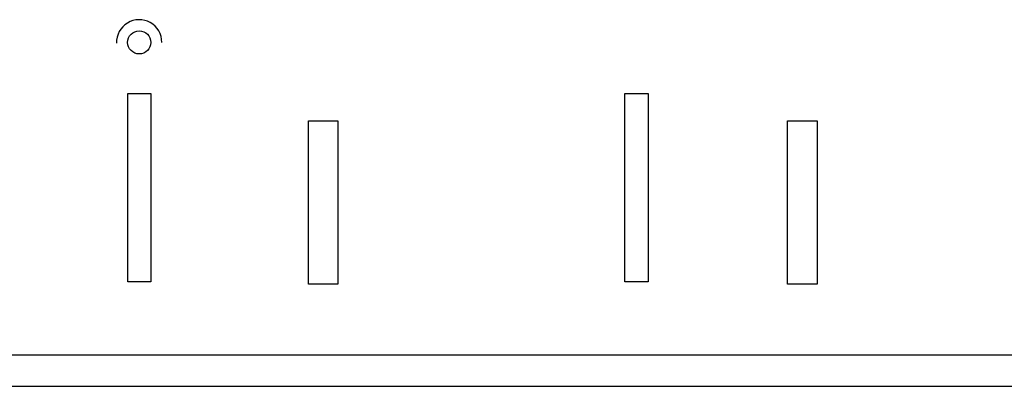
# Model space of a CAD drawing. Extents: x 11299 to 16772, y -12255 to -9820.
# Drawn here: x 11558 to 11596, y -11547 to -11532 of the extents above; entities that cross this region are included whole.
import ezdxf

# ---------------------------------------------------------------- set-up
doc = ezdxf.new("R2010")
doc.units = 0
doc.layers.add('1', color=7, linetype='CONTINUOUS')

msp = doc.modelspace()

# ---------------------------------------------------------------- linework, layer by layer
at = {"layer": '1', "color": 7, "linetype": 'Continuous'}
for p, q in [((11562.408, -11535.228), (11563.298, -11535.228)), ((11562.408, -11542.476), (11562.408, -11535.228)), ((11563.298, -11535.228), (11563.298, -11542.476)), ((11581.559, -11535.228), (11582.45, -11535.228)), ((11581.559, -11542.476), (11581.559, -11535.228)), ((11582.45, -11535.228), (11582.45, -11542.476)), ((11569.365, -11536.272), (11570.501, -11536.272)), ((11569.365, -11542.569), (11569.365, -11536.272)), ((11570.501, -11536.272), (11570.501, -11542.569)), ((11587.825, -11536.272), (11588.961, -11536.272)), ((11587.825, -11542.569), (11587.825, -11536.272)), ((11588.961, -11536.272), (11588.961, -11542.569)), ((11563.298, -11542.476), (11562.408, -11542.476)), ((11582.45, -11542.476), (11581.559, -11542.476)), ((11570.501, -11542.569), (11569.365, -11542.569)), ((11588.961, -11542.569), (11587.825, -11542.569)), ((11539.358, -11545.288), (11671.751, -11545.288)), ((11350.226, -11546.501), (11959.864, -11546.501))]:
    msp.add_line(p, q, dxfattribs=at)
msp.add_circle((11562.848, -11533.254), 0.446, dxfattribs=at)
msp.add_arc((11562.848, -11533.254), 0.873, 0, 182.0929, dxfattribs=at)

doc.saveas('drawing.dxf')
